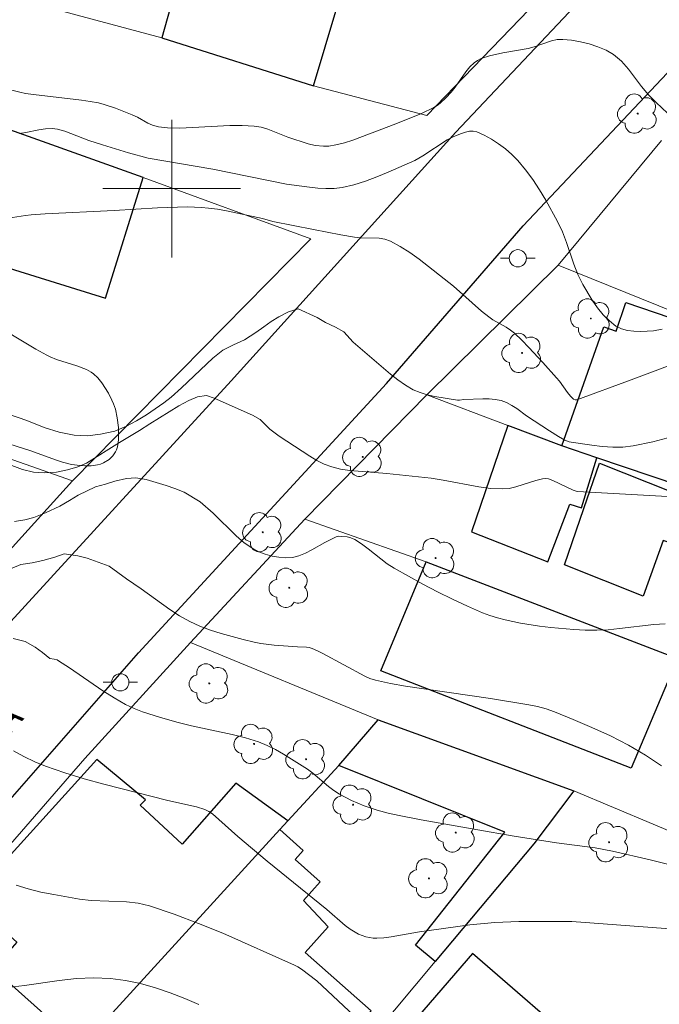
# Model space of a CAD drawing. Units: metres. Extents: x 279263 to 279778, y 1667131 to 1667695.
# Drawn here: x 279391 to 279428, y 1667453 to 1667510 of the extents above; entities that cross this region are included whole.
import ezdxf

# ---------------------------------------------------------------- set-up
doc = ezdxf.new("R2010")
doc.units = ezdxf.units.M
doc.header["$MEASUREMENT"] = 0
for name, color, linetype, lineweight, true_color in [('Arvores_Isoladas', 7, 'Continuous', 18, 0x00ff33), ('Curvas_Intermediarias', 7, 'Continuous', 9, 0x783c14), ('Curvas_Mestras', 7, 'Continuous', 20, 0x783c14), ('Vegetacao', 7, 'Orla8', 9, 0x00ff33)]:
    doc.layers.add(name, color=color, linetype=linetype, lineweight=lineweight, true_color=true_color)
for name, color, linetype, lineweight in [('Edificacoes', 7, 'Continuous', 30), ('Malha_Coordenadas', 7, 'Continuous', 15), ('Muro_Grade', 8, 'Continuous', 20), ('Pavimentacao_Asfaltica_Mfio', 10, 'Continuous', 30), ('Poste', 7, 'Continuous', 9), ('Topon_de_Vias', 7, 'Continuous', 9)]:
    doc.layers.add(name, color=color, linetype=linetype, lineweight=lineweight)
doc.styles.add('Arial', font='arial.ttf', dxfattribs={"height": 1.5})
doc.styles.get("Standard").update_dxf_attribs({"font": 'arial.ttf'})
doc.linetypes.add('Orla8', pattern='A,6,-0.5,["V",Standard,S=1,R=0,X=-0.5,Y=-1],-0.5,6,-0.5,["V",Standard,S=1,R=0,X=-0.5,Y=-1],-0.5', length=14)

# ---------------------------------------------------------------- blocks, each defined once
blk = doc.blocks.new('Arvore')
at = {"layer": 'Arvores_Isoladas'}
blk.add_lwpolyline([(-0.718, 0.493, 0.872324), (-0.722, -0.551, 0.862983), (0.284, -0.827, 0.900105), (0.89, 0.029, 0.863155), (0.262, 0.861, 0.882486)], format="xyb", close=True, dxfattribs=at)
blk.add_circle((0, 0), 0.0286, dxfattribs=at)
blk = doc.blocks.new('Poste')
at = {"layer": 'Poste'}
for points in [[(-0.5, 0), (-1, 0)], [(0.5, 0), (1, 0)]]:
    blk.add_lwpolyline(points, dxfattribs=at)
blk.add_lwpolyline([(0, 0.5, 1), (0, -0.5, 1)], format="xyb", close=True, dxfattribs=at)

msp = doc.modelspace()

# ---------------------------------------------------------------- linework, layer by layer
at = {"layer": 'Curvas_Intermediarias', "flags": 128}
for points, elevation in [([(279377.131, 1667509.041), (279391.177, 1667505.601), (279391.505, 1667505.536), (279391.973, 1667505.47), (279394.753, 1667505.146), (279395.251, 1667505.072), (279395.744, 1667504.977), (279396.077, 1667504.894), (279396.732, 1667504.679), (279397.694, 1667504.295), (279398.005, 1667504.144), (279398.611, 1667503.807), (279398.876, 1667503.696), (279399.229, 1667503.582), (279399.756, 1667503.538), (279400.476, 1667503.519), (279401.199, 1667503.543), (279403.369, 1667503.669), (279404.087, 1667503.673), (279404.798, 1667503.631), (279405.198, 1667503.564), (279405.591, 1667503.451), (279406.754, 1667502.997), (279407.932, 1667502.603), (279408.332, 1667502.51), (279408.814, 1667502.463), (279409.137, 1667502.474), (279409.547, 1667502.541), (279410.045, 1667502.665), (279410.536, 1667502.822), (279413.031, 1667503.758), (279414.509, 1667504.374), (279415.228, 1667504.712), (279415.422, 1667504.824), (279415.604, 1667504.958), (279415.938, 1667505.272), (279416.248, 1667505.609), (279416.476, 1667505.89), (279417.102, 1667506.796), (279417.327, 1667507.073), (279417.579, 1667507.315), (279417.775, 1667507.449), (279417.993, 1667507.554), (279418.47, 1667507.708), (279419.247, 1667507.899), (279420.728, 1667508.15), (279421.065, 1667508.244), (279422.071, 1667508.594), (279422.405, 1667508.663), (279422.739, 1667508.675), (279423.242, 1667508.623), (279423.757, 1667508.536), (279424.273, 1667508.413), (279424.773, 1667508.249), (279425.247, 1667508.043), (279425.68, 1667507.79), (279426.141, 1667507.407), (279426.553, 1667506.95), (279427.316, 1667505.938), (279427.714, 1667505.446), (279428.153, 1667505.007), (279428.817, 1667504.383)], 52), ([(279428.504, 1667491.82), (279428.01, 1667491.736), (279427.639, 1667491.702), (279427.252, 1667491.687), (279426.863, 1667491.701), (279426.486, 1667491.753), (279426.135, 1667491.852), (279425.824, 1667492.007), (279425.438, 1667492.305), (279425.079, 1667492.666), (279424.747, 1667493.074), (279424.439, 1667493.513), (279423.897, 1667494.416), (279423.61, 1667495.002), (279423.37, 1667495.613), (279422.941, 1667496.867), (279422.707, 1667497.484), (279422.432, 1667498.079), (279421.746, 1667499.321), (279421.375, 1667499.931), (279420.981, 1667500.523), (279420.561, 1667501.089), (279420.112, 1667501.624), (279419.774, 1667501.972), (279419.401, 1667502.302), (279419.002, 1667502.608), (279418.586, 1667502.881), (279418.162, 1667503.114), (279417.738, 1667503.299), (279417.529, 1667503.342), (279417.305, 1667503.33), (279417.073, 1667503.279), (279416.839, 1667503.201), (279416.391, 1667503.023), (279416.001, 1667502.824), (279414.591, 1667501.897), (279414.138, 1667501.627), (279412.589, 1667500.952), (279411.925, 1667500.682), (279411.256, 1667500.435), (279410.581, 1667500.225), (279409.9, 1667500.065), (279409.437, 1667500.006), (279408.964, 1667499.997), (279408.485, 1667500.024), (279408.004, 1667500.075), (279406.673, 1667500.248), (279402.393, 1667501.129), (279398.631, 1667501.769), (279397.496, 1667502.083), (279395.972, 1667502.54), (279395.186, 1667502.801), (279393.795, 1667503.341), (279393.359, 1667503.456), (279393.057, 1667503.495), (279392.655, 1667503.469), (279392.282, 1667503.418), (279391.522, 1667503.263), (279391.149, 1667503.209)], 51), ([(279429.119, 1667485.584), (279427.974, 1667485.275), (279426.821, 1667485.035), (279426.23, 1667484.972), (279425.631, 1667484.97), (279425.027, 1667485.013), (279424.421, 1667485.086), (279423.223, 1667485.252), (279423.093, 1667485.278), (279422.842, 1667485.376), (279422.486, 1667485.576), (279421.957, 1667485.908), (279420.628, 1667486.796), (279420.056, 1667487.206), (279419.765, 1667487.394), (279419.466, 1667487.554), (279419.154, 1667487.672), (279418.809, 1667487.743), (279418.451, 1667487.771), (279418.084, 1667487.771), (279416.976, 1667487.73), (279416.726, 1667487.689), (279416.603, 1667487.689), (279415.287, 1667487.914), (279414.853, 1667488.009), (279414.435, 1667488.135), (279414.037, 1667488.303), (279413.58, 1667488.565), (279413.144, 1667488.872), (279412.722, 1667489.21), (279410.543, 1667491.061), (279410.009, 1667491.676), (279409.529, 1667491.945), (279408.937, 1667492.213), (279408.451, 1667492.513), (279407.342, 1667493.013), (279406.794, 1667492.825), (279406.221, 1667492.548), (279405.773, 1667492.272), (279405.362, 1667491.959), (279404.889, 1667491.633), (279404.236, 1667491.212), (279403.595, 1667490.917), (279402.966, 1667490.597), (279402.394, 1667490.146), (279400.577, 1667488.415), (279399.968, 1667487.863), (279399.544, 1667487.55), (279398.524, 1667486.847), (279397.945, 1667486.49), (279397.366, 1667486.182), (279396.7, 1667485.9), (279395.866, 1667485.723), (279395.106, 1667485.622), (279394.322, 1667485.659), (279393.462, 1667485.846), (279392.577, 1667486.108), (279391.668, 1667486.47), (279391.182, 1667486.645), (279387.693, 1667487.83)], 49), ([(279390.013, 1667484.153), (279391.327, 1667483.672), (279391.956, 1667483.504), (279392.585, 1667483.473), (279393.301, 1667483.506), (279393.949, 1667483.644), (279394.54, 1667483.814), (279395.045, 1667484.034), (279396.955, 1667485.232), (279398.119, 1667485.928), (279398.729, 1667486.33), (279400.422, 1667487.371), (279400.994, 1667487.672), (279401.498, 1667487.892), (279402.028, 1667487.962), (279402.476, 1667487.812), (279404.688, 1667486.831), (279405.137, 1667486.569), (279405.7, 1667486.008), (279406.244, 1667485.61), (279408.025, 1667484.445), (279408.441, 1667484.199), (279408.868, 1667483.984), (279409.309, 1667483.815), (279409.818, 1667483.685), (279410.343, 1667483.602), (279412.494, 1667483.434), (279415.085, 1667483.155), (279415.775, 1667483.046), (279417.846, 1667482.657), (279418.534, 1667482.57), (279419.219, 1667482.536), (279419.611, 1667482.567), (279420.001, 1667482.651), (279421.163, 1667483.029), (279421.552, 1667483.132), (279421.73, 1667483.151), (279421.905, 1667483.12), (279422.147, 1667483.023), (279423.339, 1667482.465), (279423.505, 1667482.401), (279423.592, 1667482.386), (279429.508, 1667482.059)], 48), ([(279390.866, 1667480.645), (279391.458, 1667480.74), (279391.981, 1667480.866), (279392.672, 1667481.148), (279393.487, 1667481.544), (279394.054, 1667481.864), (279394.564, 1667482.177), (279395.572, 1667482.667), (279396.145, 1667482.818), (279396.687, 1667482.988), (279397.371, 1667483.139), (279397.907, 1667483.177), (279398.517, 1667483.09), (279399.676, 1667482.728), (279400.187, 1667482.554), (279400.716, 1667482.347), (279401.645, 1667481.777), (279402.404, 1667481.136), (279403.744, 1667479.808), (279404.211, 1667479.408), (279404.709, 1667479.066), (279405.056, 1667478.888), (279405.433, 1667478.742), (279405.829, 1667478.633), (279406.232, 1667478.563), (279406.629, 1667478.536), (279407.011, 1667478.556), (279407.397, 1667478.644), (279407.775, 1667478.797), (279408.149, 1667478.994), (279408.893, 1667479.426), (279409.556, 1667479.756), (279409.704, 1667479.783), (279409.862, 1667479.777), (279410.189, 1667479.742), (279410.35, 1667479.707), (279410.504, 1667479.656), (279410.647, 1667479.588), (279411.037, 1667479.338), (279411.411, 1667479.057), (279412.148, 1667478.465), (279412.526, 1667478.184), (279412.921, 1667477.932), (279414.603, 1667477.002), (279415.458, 1667476.558), (279416.321, 1667476.131), (279417.192, 1667475.725), (279418.07, 1667475.342), (279418.495, 1667475.179), (279418.93, 1667475.04), (279419.373, 1667474.922), (279420.271, 1667474.735), (279421.38, 1667474.565), (279422.042, 1667474.482), (279423.373, 1667474.363), (279424.039, 1667474.332), (279424.703, 1667474.323), (279425.365, 1667474.349), (279426.027, 1667474.412), (279428.014, 1667474.655), (279428.677, 1667474.701)], 47), ([(279428.469, 1667466.432), (279427.542, 1667467.063), (279426.545, 1667467.641), (279425.496, 1667468.174), (279424.418, 1667468.669), (279423.328, 1667469.136), (279422.249, 1667469.583), (279421.767, 1667469.754), (279421.269, 1667469.884), (279420.761, 1667469.985), (279418.538, 1667470.353), (279413.594, 1667471.066), (279412.712, 1667471.224), (279411.84, 1667471.416), (279411.524, 1667471.515), (279411.218, 1667471.648), (279408.792, 1667472.976), (279408.477, 1667473.13), (279408.156, 1667473.263), (279407.995, 1667473.308), (279407.828, 1667473.332), (279407.312, 1667473.352), (279405.956, 1667473.454), (279405.172, 1667473.542), (279404.787, 1667473.619), (279404.15, 1667473.775), (279402.877, 1667474.125), (279402.251, 1667474.331), (279401.638, 1667474.564), (279401.044, 1667474.83), (279400.453, 1667475.154), (279399.883, 1667475.521), (279398.223, 1667476.725), (279397.362, 1667477.308), (279396.368, 1667478.044), (279395.085, 1667478.506), (279394.543, 1667478.637), (279393.752, 1667478.755), (279393.21, 1667478.573), (279392.501, 1667478.384), (279391.878, 1667478.246), (279391.224, 1667478.151), (279390.726, 1667477.925)], 46), ([(279429.222, 1667456.939), (279423.252, 1667457.391), (279420.185, 1667457.393), (279418.789, 1667457.333), (279417.325, 1667457.19), (279414.406, 1667456.79), (279412.749, 1667456.489), (279412.337, 1667456.435), (279411.926, 1667456.412), (279411.71, 1667456.422), (279411.276, 1667456.504), (279410.86, 1667456.658), (279410.668, 1667456.757), (279410.374, 1667456.943), (279410.091, 1667457.152), (279409.007, 1667458.075), (279405.551, 1667460.899), (279403.834, 1667462.324), (279402.363, 1667463.637), (279402.155, 1667463.785), (279401.928, 1667463.898), (279401.433, 1667464.045), (279399.764, 1667464.413), (279396.05, 1667465.376), (279394.91, 1667465.689), (279393.783, 1667466.031), (279392.671, 1667466.412), (279392.033, 1667466.676), (279391.41, 1667466.98), (279390.8, 1667467.313)], 44), ([(279411.232, 1667451.311), (279408.43, 1667453.935), (279407.536, 1667454.621), (279407.339, 1667454.744), (279407.132, 1667454.849), (279402.962, 1667456.699), (279401.558, 1667457.279), (279400.142, 1667457.816), (279398.713, 1667458.292), (279398.055, 1667458.444), (279397.378, 1667458.52), (279395.312, 1667458.608), (279394.634, 1667458.692), (279393.138, 1667458.949), (279392.389, 1667459.097), (279391.655, 1667459.276), (279390.948, 1667459.499)], 43), ([(279390.451, 1667453.558), (279391.451, 1667453.671), (279393.458, 1667453.952), (279394.458, 1667454.063), (279395.453, 1667454.115), (279396.439, 1667454.08), (279397.314, 1667453.964), (279398.19, 1667453.779), (279399.059, 1667453.537), (279399.917, 1667453.245), (279400.757, 1667452.916), (279401.574, 1667452.559)], 42)]:
    msp.add_lwpolyline(points, dxfattribs=dict(at, elevation=elevation))
at = {"layer": 'Curvas_Mestras', "flags": 128}
for points, elevation in [([(279432.783, 1667491.172), (279426.699, 1667488.874), (279423.557, 1667487.72), (279423.442, 1667487.712), (279423.348, 1667487.751), (279423.175, 1667487.936), (279423.012, 1667488.14), (279422.538, 1667488.794), (279422.368, 1667488.999), (279421.576, 1667489.892), (279420.767, 1667490.769), (279420.349, 1667491.191), (279419.917, 1667491.596), (279419.687, 1667491.776), (279419.44, 1667491.933), (279418.665, 1667492.368), (279418.424, 1667492.535), (279418.005, 1667492.877), (279416.384, 1667494.322), (279414.384, 1667495.901), (279413.842, 1667496.289), (279413.288, 1667496.641), (279412.716, 1667496.944), (279412.394, 1667497.054), (279412.052, 1667497.107), (279410.972, 1667497.139), (279410.619, 1667497.176), (279409.827, 1667497.313), (279408.247, 1667497.611), (279405.883, 1667498.087), (279405.275, 1667498.264), (279403.191, 1667498.705), (279402.667, 1667498.795), (279402.141, 1667498.867), (279401.735, 1667498.904), (279400.917, 1667498.93), (279399.182, 1667498.889), (279396.657, 1667498.724), (279392.634, 1667498.53), (279391.83, 1667498.478), (279391.496, 1667498.441), (279390.494, 1667498.274)], 50), ([(279390.779, 1667473.835), (279391.477, 1667473.661), (279392.069, 1667473.33), (279392.493, 1667473.03), (279392.917, 1667472.671), (279393.162, 1667472.644), (279393.332, 1667472.591), (279393.41, 1667472.551), (279394.065, 1667472.135), (279395.992, 1667470.805), (279396.648, 1667470.388), (279397.322, 1667470.009), (279397.807, 1667469.78), (279398.308, 1667469.581), (279399.34, 1667469.247), (279400.383, 1667468.952), (279401.157, 1667468.755), (279403.511, 1667468.261), (279404.284, 1667468.068), (279405.039, 1667467.828), (279405.539, 1667467.625), (279406.026, 1667467.387), (279406.503, 1667467.122), (279407.889, 1667466.248), (279408.21, 1667466.018), (279409.116, 1667465.243), (279409.426, 1667464.998), (279409.752, 1667464.782), (279410.455, 1667464.413), (279411.193, 1667464.106), (279411.951, 1667463.859), (279412.58, 1667463.693), (279413.215, 1667463.547), (279414.498, 1667463.296), (279417.785, 1667462.71), (279419.788, 1667462.375), (279422.359, 1667461.968), (279424.621, 1667461.663), (279425.626, 1667461.485), (279427.817, 1667460.974), (279429.364, 1667460.578)], 45)]:
    msp.add_lwpolyline(points, dxfattribs=dict(at, elevation=elevation))
at = {"layer": 'Edificacoes', "flags": 128}
for points in [[(279401.712, 1667516.919), (279399.429, 1667508.768), (279408.233, 1667505.977), (279410.281, 1667512.788), (279413.999, 1667511.673), (279414.77, 1667513.902), (279414.593, 1667513.961), (279410.877, 1667515.059), (279410.668, 1667514.154)], [(279379.134, 1667507.501), (279376.843, 1667500.127), (279374.324, 1667502.842), (279365.572, 1667493.72), (279367.951, 1667492.499), (279370.293, 1667495.014), (279372.552, 1667493.356), (279376.69, 1667496.886), (279385.881, 1667493.781), (279386.74, 1667496.549), (279396.143, 1667493.627), (279398.336, 1667500.647)], [(279434.296, 1667481.105), (279424.701, 1667484.348), (279422.67, 1667485.034), (279425.113, 1667491.956), (279425.829, 1667491.714), (279426.389, 1667493.372), (279431.571, 1667491.62), (279431.133, 1667490.325), (279436.769, 1667488.42)], [(279419.534, 1667486.225), (279417.418, 1667480.036), (279421.858, 1667478.307), (279423.132, 1667481.652), (279423.819, 1667481.441), (279424.701, 1667484.348), (279422.67, 1667485.034)], [(279419.534, 1667486.225), (279417.418, 1667480.036), (279421.858, 1667478.307), (279423.132, 1667481.652), (279423.819, 1667481.441), (279424.701, 1667484.348), (279424.701, 1667484.348), (279422.67, 1667485.034)], [(279422.834, 1667478.131), (279423.953, 1667481.395), (279424.86, 1667484.038), (279436.181, 1667479.545), (279434.027, 1667473.947), (279429.494, 1667475.552), (279429.583, 1667475.989), (279428.927, 1667476.231), (279429.32, 1667477.325), (279429.976, 1667477.145), (279430.592, 1667478.845), (279428.567, 1667479.545), (279427.4, 1667476.309)], [(279412.152, 1667471.97), (279414.799, 1667478.292), (279429.407, 1667472.674), (279426.705, 1667466.295)], [(279411.995, 1667469.103), (279423.374, 1667464.984), (279421.039, 1667461.907), (279415.315, 1667455.062), (279414.17, 1667456.008), (279419.371, 1667462.578), (279409.717, 1667466.463)], [(279406.287, 1667462.734), (279406.74, 1667463.24), (279403.722, 1667465.429), (279400.601, 1667461.891), (279398.16, 1667464.152), (279398.468, 1667464.467), (279395.643, 1667466.8), (279388.25, 1667458.649), (279391.005, 1667456.185), (279389.624, 1667454.642), (279394.732, 1667450.071)], [(279394.732, 1667450.071), (279406.287, 1667462.734), (279407.644, 1667461.52), (279407.169, 1667460.99), (279408.626, 1667459.687), (279407.656, 1667458.604), (279409.101, 1667457.069), (279407.747, 1667455.59), (279411.591, 1667452.193), (279407.308, 1667447.407), (279405.546, 1667448.984), (279404.371, 1667447.67), (279404.815, 1667447.272), (279400.712, 1667442.686), (279393.721, 1667448.941)], [(279417.491, 1667455.517), (279409.617, 1667446.418), (279416.462, 1667440.494), (279424.328, 1667449.6)]]:
    msp.add_lwpolyline(points, close=True, dxfattribs=at)
at = {"layer": 'Malha_Coordenadas', "flags": 128}
for points in [[(279400, 1667504), (279400, 1667496)], [(279404, 1667500), (279396, 1667500)]]:
    msp.add_lwpolyline(points, dxfattribs=at)
at = {"layer": 'Muro_Grade', "flags": 128}
for points in [[(279384.358, 1667512.813), (279399.429, 1667508.768), (279408.233, 1667505.977), (279414.829, 1667504.245), (279421.844, 1667511.544)], [(279379.001, 1667507.549), (279379.134, 1667507.501), (279398.336, 1667500.647), (279408.09, 1667497.072), (279394.231, 1667483.013)], [(279428.47, 1667502.793), (279422.461, 1667495.547)], [(279422.461, 1667495.547), (279414.834, 1667488.01)], [(279422.461, 1667495.547), (279436.077, 1667490.052), (279443.5, 1667487.582), (279443.703, 1667487.514), (279456.574, 1667482.73)], [(279365.572, 1667493.72), (279367.951, 1667492.499), (279368.493, 1667492.301), (279378.547, 1667488.634), (279387.667, 1667485.312), (279394.231, 1667483.013)], [(279407.745, 1667480.782), (279414.834, 1667488.01)], [(279414.834, 1667488.01), (279419.534, 1667486.225), (279422.67, 1667485.034), (279424.701, 1667484.348), (279434.296, 1667481.105), (279436.369, 1667480.318), (279439.764, 1667478.921), (279443.721, 1667477.385), (279449.474, 1667474.946)], [(279394.231, 1667483.013), (279387.774, 1667475.897)], [(279407.745, 1667480.782), (279401.091, 1667473.613)], [(279407.745, 1667480.782), (279414.799, 1667478.292), (279429.407, 1667472.674), (279436.462, 1667470.413), (279437.422, 1667470.04), (279440.419, 1667468.877), (279442.876, 1667467.713)], [(279401.091, 1667473.613), (279394.95, 1667466.872), (279381.96, 1667451.913), (279381.908, 1667450.854), (279382.665, 1667449.989), (279388.484, 1667447.433), (279391.344, 1667446.095)], [(279401.091, 1667473.613), (279411.995, 1667469.103)], [(279391.344, 1667446.095), (279393.721, 1667448.941), (279394.732, 1667450.071), (279406.287, 1667462.734), (279406.74, 1667463.24), (279409.717, 1667466.463), (279411.995, 1667469.103)], [(279411.995, 1667469.103), (279423.374, 1667464.984)], [(279442.876, 1667467.713), (279434.893, 1667460.137), (279433.809, 1667460.593), (279430.291, 1667462.073), (279423.374, 1667464.984)], [(279403.389, 1667440.797), (279415.315, 1667455.062), (279421.039, 1667461.907), (279423.374, 1667464.984)]]:
    msp.add_lwpolyline(points, dxfattribs=at)
at = {"layer": 'Pavimentacao_Asfaltica_Mfio', "flags": 128}
for points in [[(279390.195, 1667464.014), (279398.076, 1667473.003), (279412.492, 1667488.662), (279420.433, 1667497.838), (279438.796, 1667517.337)], [(279427.36, 1667514.79), (279416.515, 1667503.279), (279403.458, 1667488.818), (279390.214, 1667474.355)]]:
    msp.add_lwpolyline(points, dxfattribs=at)
at = {"layer": 'Vegetacao', "flags": 128}
msp.add_lwpolyline([(279380.468, 1667488.939), (279380.195, 1667489.101), (279379.632, 1667489.41), (279378.985, 1667489.727), (279378.377, 1667489.978), (279377.132, 1667490.423), (279376.526, 1667490.675), (279376.233, 1667490.82), (279375.674, 1667491.141), (279375.399, 1667491.32), (279375.011, 1667491.614), (279374.677, 1667491.938), (279374.538, 1667492.111), (279374.471, 1667492.224), (279374.385, 1667492.488), (279374.351, 1667492.783), (279374.353, 1667492.983), (279374.401, 1667493.356), (279374.427, 1667493.451), (279374.514, 1667493.642), (279374.593, 1667493.764), (279374.788, 1667493.982), (279374.954, 1667494.109), (279375.296, 1667494.301), (279375.79, 1667494.516), (279376.047, 1667494.605), (279376.436, 1667494.71), (279376.629, 1667494.749), (279376.846, 1667494.78), (279377.287, 1667494.807), (279377.734, 1667494.8), (279378.622, 1667494.769), (279379.179, 1667494.767), (279380.284, 1667494.755), (279381.114, 1667494.733), (279382.195, 1667494.694), (279382.555, 1667494.655), (279382.735, 1667494.625), (279384.031, 1667494.397), (279384.685, 1667494.279), (279385.654, 1667494.068), (279386.284, 1667493.891), (279386.592, 1667493.787), (279387.044, 1667493.61), (279387.485, 1667493.409), (279388.347, 1667492.96), (279389.188, 1667492.466), (279390.846, 1667491.418), (279392.102, 1667490.656), (279392.746, 1667490.305), (279392.928, 1667490.218), (279393.307, 1667490.068), (279394.49, 1667489.7), (279395.051, 1667489.476), (279395.31, 1667489.334), (279395.452, 1667489.235), (279395.71, 1667488.994), (279395.936, 1667488.712), (279396.319, 1667488.099), (279396.524, 1667487.698), (279396.612, 1667487.488), (279396.723, 1667487.165), (279396.832, 1667486.672), (279396.897, 1667486.11), (279396.914, 1667485.821), (279396.906, 1667485.393), (279396.845, 1667484.989), (279396.789, 1667484.802), (279396.736, 1667484.684), (279396.574, 1667484.458), (279396.359, 1667484.256), (279396.03, 1667484.05), (279395.863, 1667483.983), (279395.692, 1667483.937), (279395.325, 1667483.884), (279394.941, 1667483.878), (279394.683, 1667483.894), (279394.182, 1667483.966), (279393.647, 1667484.097), (279393.295, 1667484.21), (279392.595, 1667484.466), (279391.806, 1667484.751), (279387.212, 1667486.21), (279384.931, 1667486.985), (279383.557, 1667487.507), (279382.349, 1667488.01), (279381.752, 1667488.274), (279380.865, 1667488.688)], close=True, dxfattribs=at)

# ---------------------------------------------------------------- block references
at = {"layer": 'Arvores_Isoladas'}
for p in [(279427.084, 1667504.356), (279424.361, 1667492.446), (279420.363, 1667490.443), (279411.107, 1667484.399), (279405.294, 1667480.02), (279415.334, 1667478.514), (279406.83, 1667476.787), (279402.185, 1667471.226), (279404.789, 1667467.707), (279407.808, 1667466.816), (279410.542, 1667464.179), (279416.507, 1667462.559), (279425.42, 1667461.991), (279414.946, 1667459.895)]:
    msp.add_blockref('Arvore', p, dxfattribs=at)
at = {"layer": 'Poste'}
for p in [(279420.119, 1667495.948), (279397.013, 1667471.293)]:
    msp.add_blockref('Poste', p, dxfattribs=at)

# ---------------------------------------------------------------- texts
at = {"layer": 'Topon_de_Vias', "style": 'Arial'}
msp.add_text('RUA', height=1.5, rotation=48.3278, dxfattribs=at).set_placement((279388.773, 1667466.188))

doc.saveas('drawing.dxf')
